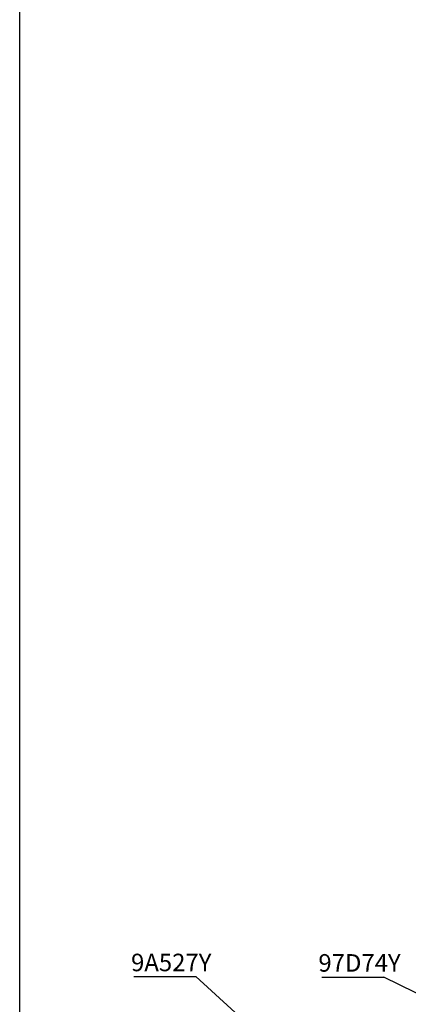
# Paper-space layout 'TBW01401TV1旧' of a CAD drawing. Units: millimetres. Extents: x -10 to 594, y 0 to 921.
# Drawn here: x 32 to 87, y 135 to 276 of the extents above; entities that cross this region are included whole.
import ezdxf

# ---------------------------------------------------------------- set-up
doc = ezdxf.new("R2010")
doc.units = ezdxf.units.MM
doc.layers.add('アノテーション', color=7, linetype='Continuous')
doc.styles.add('SLDTEXTSTYLE0', font='arial_0.ttf', dxfattribs={"width": 0.9})
doc.styles.get("Standard").update_dxf_attribs({"font": 'arial_0.ttf', "width": 0.9})
doc.dimstyles.new('SLDDIMSTYLE0', dxfattribs={"dimtxt": 0.18, "dimasz": 2.5, "dimexe": 0, "dimexo": 0.0625, "dimgap": 0, "dimtad": 0, "dimtih": 1, "dimtoh": 1, "dimdec": 0, "dimrnd": 1e-09, "dimzin": 0, "dimdsep": 46, "dimtxsty": 'Standard', "dimblk1": 'OPEN30', "dimblk2": 'OPEN30', "dimsah": 1, "dimcen": 0.09, "dimadec": 0, "dimazin": 0, "dimtfac": 2.5, "dimtdec": 0, "dimtofl": 0, "dimtmove": 0, "dimatfit": 3, "dimldrblk": 'OPEN30', "dimfxl": 1, "dimfrac": 2, "dimtolj": 1, "dimtzin": 0, "dimarcsym": 0})

# ---------------------------------------------------------------- blocks, each defined once
blk = doc.blocks.new('SW_NOTE_457')
at = {"layer": 'アノテーション', "color": 0}
blk.add_line((-8.85, 0), (0, 0), dxfattribs=at)
at = {"layer": 'アノテーション', "color": 0, "insert": (-9.24, 3.23), "char_height": 2.5, "attachment_point": 1, "style": 'SLDTEXTSTYLE0'}
blk.add_mtext('9A527Y', dxfattribs=at)
blk = doc.blocks.new('_OPEN30')
at = {"color": 0, "linetype": 'ByBlock', "lineweight": -2}
for p, q in [((-1, 0.267949), (0, 0)), ((0, 0), (-1, -0.267949)), ((0, 0), (-1, 0))]:
    blk.add_line(p, q, dxfattribs=at)
blk = doc.blocks.new('SW_NOTE_458')
at = {"layer": 'アノテーション', "color": 0}
blk.add_line((-8.85, 0), (0, 0), dxfattribs=at)
at = {"layer": 'アノテーション', "color": 0, "insert": (-9.32, 3.29), "char_height": 2.5, "attachment_point": 1, "style": 'SLDTEXTSTYLE0'}
blk.add_mtext('97D74Y', dxfattribs=at)

psp = doc.layouts.new('TBW01401TV1旧')

# ---------------------------------------------------------------- hatches: boundary and pattern name
at = {"linetype": 'Continuous', "lineweight": 18}
h = psp.add_hatch(dxfattribs=at)
h.set_pattern_fill('ANSI31', angle=90, style=0)
edge = h.paths.add_edge_path(flags=0)
edge.add_line((101.35555, 126.18239), (100.65555, 126.18239))
edge.add_arc((100.65555, 126.48239), 0.3, 180, 270, ccw=False)
edge.add_line((100.35555, 126.48239), (100.35555, 128.68239))
edge.add_line((100.35555, 128.68239), (97.95555, 128.68239))
edge.add_arc((97.95555, 129.18239), 0.5, 180, 270, ccw=False)
edge.add_line((97.45555, 129.18239), (97.45555, 134.93396))
edge.add_arc((96.45555, 134.93396), 1, 0, 76.5066012)
edge.add_arc((94.35555, 126.18239), 10, 76.5066012, 103.4933988)
edge.add_arc((92.25555, 134.93396), 1, 103.4933988, 180)
edge.add_line((91.25555, 134.93396), (91.25555, 129.18239))
edge.add_arc((90.75555, 129.18239), 0.5, 270, 360, ccw=False)
edge.add_line((90.75555, 128.68239), (84.35555, 128.68239))
edge.add_line((84.35555, 128.68239), (84.35555, 127.43239))
edge.add_line((84.35555, 127.43239), (92.30555, 127.43239))
edge.add_arc((92.30555, 127.73239), 0.3, 270, 360)
edge.add_line((92.60555, 127.73239), (92.60555, 133.64479))
edge.add_arc((93.60555, 133.64479), 1, 95.7391705, 180, ccw=False)
edge.add_arc((94.35555, 126.18239), 8.5, 84.2608295, 95.7391705, ccw=False)
edge.add_arc((95.10555, 133.64479), 1, 0, 84.2608295, ccw=False)
edge.add_line((96.10555, 133.64479), (96.10555, 127.73239))
edge.add_arc((96.40555, 127.73239), 0.3, 180, 270)
edge.add_line((96.40555, 127.43239), (97.65555, 127.43239))
edge.add_arc((97.65555, 127.13239), 0.3, 0, 90, ccw=False)
edge.add_line((97.95555, 127.13239), (97.95555, 125.68239))
edge.add_arc((98.25555, 125.68239), 0.3, 180, 270)
edge.add_line((98.25555, 125.38239), (98.65555, 125.38239))
edge.add_arc((98.65555, 125.08239), 0.3, 0, 90, ccw=False)
edge.add_line((98.95555, 125.08239), (98.95555, 123.88239))
edge.add_line((98.95555, 123.88239), (101.35555, 123.88239))
edge.add_line((101.35555, 123.88239), (101.35555, 126.18239))

# ---------------------------------------------------------------- linework, layer by layer
at = {"layer": 'アノテーション'}
psp.add_line((32.00109, 21), (32.00109, 821), dxfattribs=at)
at = {"layer": 'アノテーション', "lineweight": 18}
psp.add_line((32.00109, 21), (32.00109, 821), dxfattribs=at)

# ---------------------------------------------------------------- block references
at = {"layer": 'アノテーション'}
for name, p in [('SW_NOTE_457', (57.1258, 138.92788)), ('SW_NOTE_458', (83.92869, 138.80769))]:
    psp.add_blockref(name, p, dxfattribs=at)

# ---------------------------------------------------------------- leaders
for points in [[(70.35555, 126.81697), (57.1258, 138.92788)], [(91.29039, 135.19561), (83.92869, 138.80769)]]:
    psp.add_leader(points, dimstyle='SLDDIMSTYLE0', dxfattribs=at)

doc.saveas('drawing.dxf')
